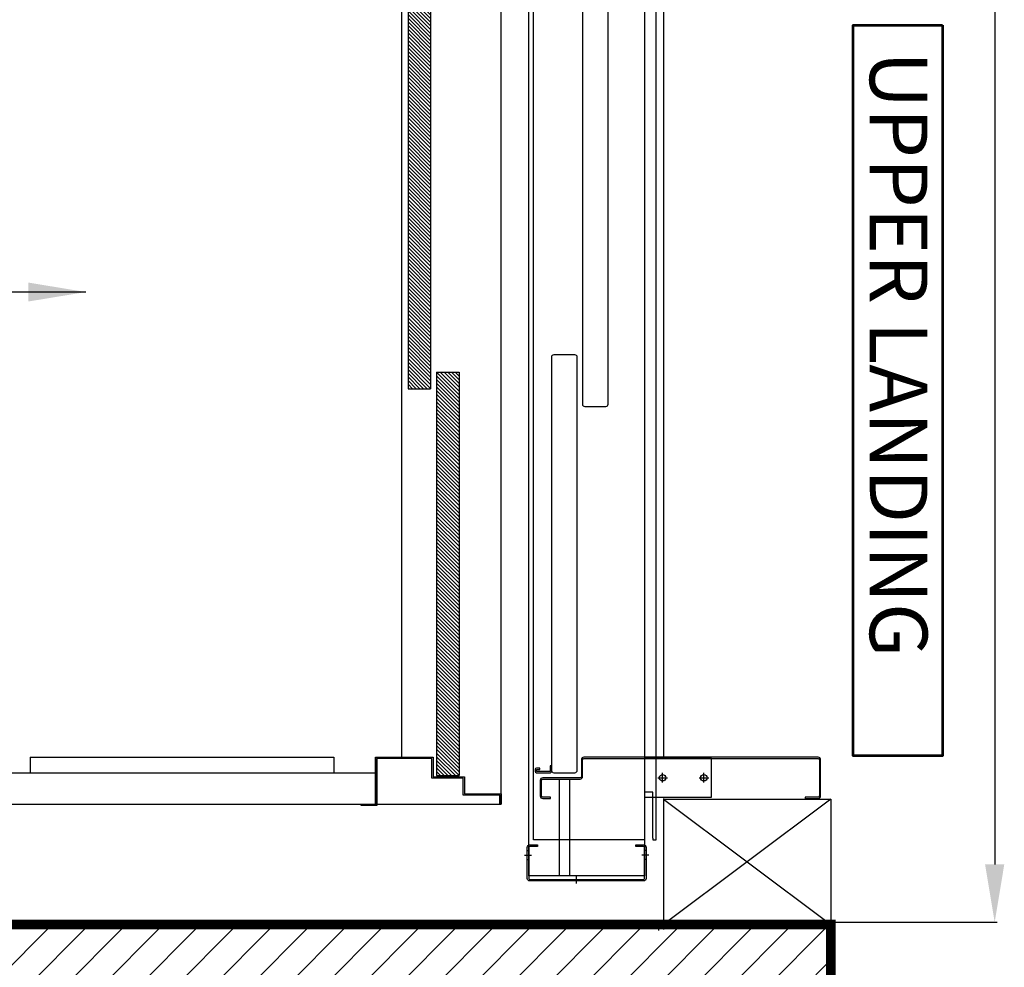
# Model space of a CAD drawing. Units: inches. Extents: x -4790 to 6380, y -754 to 2742.
# Drawn here: x 2617 to 3812, y 496 to 1646 of the extents above; entities that cross this region are included whole.
import ezdxf

# ---------------------------------------------------------------- set-up
doc = ezdxf.new("R2010")
doc.units = ezdxf.units.IN
doc.linetypes.add('CENTER', pattern=[2, 1.25, -0.25, 0.25, -0.25])
doc.linetypes.add('PHANTOM2', pattern=[1.25, 0.625, -0.125, 0.125, -0.125, 0.125, -0.125])
for name, color, linetype in [('1', 7, 'Continuous'), ('7', 11, 'Continuous'), ('8', 11, 'PHANTOM2'), ('DOORS', 30, 'Continuous'), ('PLATFORM', 25, 'Continuous'), ('WALLS', 8, 'Continuous')]:
    doc.layers.add(name, color=color, linetype=linetype)
doc.layers.add('OBJECT', color=7, linetype='Continuous', lineweight=53)
doc.styles.add('SIMPLEX', font='SIMPLEX.shx')
doc.dimstyles.new('metric', dxfattribs={"dimtxt": 70, "dimasz": 70, "dimexe": 3, "dimexo": 1.5, "dimgap": 2.54, "dimtad": 0, "dimtih": 1, "dimtoh": 1, "dimdsep": 46, "dimtxsty": 'SIMPLEX', "dimcen": -2.286, "dimadec": 0, "dimazin": 2, "dimtfac": 1, "dimtofl": 0, "dimtmove": 0, "dimatfit": 3, "dimfxl": 3, "dimtolj": 1, "dimtzin": 0, "dimarcsym": 0})

# ---------------------------------------------------------------- blocks, each defined once
blk = doc.blocks.new('*D7')
at = {"color": 0, "lineweight": -2, "transparency": 16777216}
for p, q in [((3399.9, 2300.2), (3803.5, 2300.2)), ((3800.5, 2230.2), (3800.5, 620.6)), ((3399.9, 550.6), (3803.5, 550.6))]:
    blk.add_line(p, q, dxfattribs=at)
at = {"color": 0, "transparency": 16777216}
for points in [[(3788.8, 2230.2), (3812.1, 2230.2), (3800.5, 2300.2)], [(3788.8, 620.6), (3812.1, 620.6), (3800.5, 550.6)]]:
    blk.add_solid(points, dxfattribs=at)
at = {"layer": 'Defpoints', "color": 0, "transparency": 16777216}
for p in [(3398.4, 2300.2), (3398.4, 550.6), (3800.5, 550.6)]:
    blk.add_point(p, dxfattribs=at)
blk = doc.blocks.new('H-3125')
blk.add_circle((0, 0), 0.156)
at = {"layer": '7'}
for p, q in [((-0.237, 0), (0.237, 0)), ((0, -0.237), (0, 0.237))]:
    blk.add_line(p, q, dxfattribs=at)
blk = doc.blocks.new('77508-1T')
at = {"layer": '1'}
blk.add_lwpolyline([(0.9375, 0), (-0.9375, 0), (-0.9375, -3.25), (0.9375, -3.25)], close=True, dxfattribs=at)
at = {"layer": '1', "rotation": 270}
for p in [(0, -0.875), (0, -2.875)]:
    blk.add_blockref('H-3125', p, dxfattribs=at)

msp = doc.modelspace()

# ---------------------------------------------------------------- hatches: boundary and pattern name
at = {"layer": 'PLATFORM'}
h = msp.add_hatch(dxfattribs=at)
h.set_pattern_fill('ANSI31', color=256, scale=25.4, style=0)
h.set_pattern_definition([(135, (9050.3402, -2023.5178), (2.245064, 2.245064), [])])
h.paths.add_polyline_path([(3088.618, 1664.91), (3116.051, 1664.91), (3116.051, 1208.048), (3088.618, 1208.048)])
h.paths.add_polyline_path([(3123.295, 1208.048), (3150.728, 1208.048), (3150.728, 728.75), (3123.295, 728.75)])
h.paths.add_polyline_path([(3088.618, 1688.051), (3116.051, 1688.051), (3116.051, 1664.91), (3088.618, 1664.91)])
h.paths.add_polyline_path([(3088.618, 1208.048), (3116.051, 1208.048), (3116.051, 1198.302), (3088.618, 1198.302)])
h.paths.add_polyline_path([(3123.295, 1218.444), (3150.728, 1218.444), (3150.728, 1208.048), (3123.295, 1208.048)])
at = {"layer": 'WALLS'}
h = msp.add_hatch(dxfattribs=at)
h.set_pattern_fill('ANSI31', color=256, scale=254, style=0)
h.set_pattern_definition([(45, (-28332.728, -38479.2), (-22.45064, 22.45064), [])])
h.paths.add_polyline_path([(1125.14, 2503.448), (1125.14, 1869.277), (1328.34, 1869.277), (1328.34, 2300.248), (3398.44, 2300.248), (3398.44, 1868.448), (3601.64, 1868.448), (3601.64, 2503.448)])
h.paths.add_polyline_path([(3601.64, 344.448), (3601.64, 547.648), (1125.14, 547.648), (1125.14, 344.448)])

# ---------------------------------------------------------------- linework, layer by layer
for p, q in [((3392.473, 541.68), (3392.473, 540.264)), ((3398.44, 547.648), (3398.44, 546.232))]:
    msp.add_line(p, q)
at = {"layer": '8', "color": 7}
msp.add_line((3576.69, 550.578), (3398.44, 550.578), dxfattribs=at)
at = {"layer": 'DOORS'}
for p, q in [((3398.44, 1665.248), (3398.44, 750.848)), ((3272.007, 723.937), (3272.007, 606.904)), ((3284.523, 723.937), (3284.523, 606.904)), ((3389.719, 652.366), (3389.719, 702.433)), ((3233.341, 637.414), (3235.238, 637.414)), ((3377.535, 637.414), (3375.637, 637.414)), ((3230.034, 631.938), (3238.545, 631.938)), ((3233.341, 626.462), (3235.238, 626.462)), ((3380.842, 631.938), (3372.33, 631.938)), ((3377.535, 626.462), (3375.637, 626.462)), ((3287.262, 602.543), (3287.262, 600.646)), ((3292.738, 605.85), (3292.738, 597.339)), ((3298.214, 602.543), (3298.214, 600.646))]:
    msp.add_line(p, q, dxfattribs=at)
msp.add_lwpolyline([(3235.238, 606.904), (3235.238, 2200.892), (3375.637, 2200.892), (3375.637, 606.904)], close=True, dxfattribs=at)
for points in [[(3385.588, 652.366), (3385.588, 708.604), (3375.637, 708.604), (3375.637, 650.713), (3240.714, 650.713), (3240.714, 2157.083), (3375.637, 2157.083), (3375.637, 1865.157)], [(3389.719, 702.433), (3389.719, 1918.354), (3385.588, 1918.354), (3385.588, 1865.157)], [(3385.588, 652.366), (3385.588, 650.713), (3389.719, 650.713), (3389.719, 652.366)]]:
    msp.add_lwpolyline(points, dxfattribs=at)
for points in [[(3331.462, 1179.56), (3331.462, 1681.219, 0.41421356), (3328.658, 1684.023), (3302.973, 1684.023, 0.41421356), (3300.17, 1681.219), (3300.17, 1179.56, 0.41421356), (3302.973, 1176.756), (3328.658, 1176.756, 0.41421356)], [(3293.911, 734.877), (3293.911, 1236.537, 0.41421356), (3291.107, 1239.34), (3265.423, 1239.34, 0.41421356), (3262.619, 1236.537), (3262.619, 734.877, 0.41421356), (3265.423, 732.073), (3291.107, 732.073, 0.41421356)], [(3570.431, 700.781), (3586.077, 700.781, 0.41421356), (3589.207, 703.91), (3589.207, 747.719, 0.41421356), (3586.077, 750.848), (3302.113, 750.848, 0.41421356), (3298.984, 747.719), (3298.984, 727.379, -0.41421356), (3297.419, 725.815), (3252.045, 725.815, 0.41421356), (3248.916, 722.685), (3248.916, 703.91, 0.41421356), (3252.045, 700.781), (3261.433, 700.781), (3261.433, 702.258), (3252.045, 702.258, -0.41421356), (3250.393, 703.91), (3250.393, 722.685, -0.41421356), (3252.045, 724.338), (3297.419, 724.338, 0.41421356), (3300.461, 727.379), (3300.461, 747.719, -0.41421356), (3302.113, 749.371), (3586.077, 749.371, -0.41421356), (3587.73, 747.719), (3587.73, 703.91, -0.41421356), (3586.077, 702.258), (3570.431, 702.258)], [(3244.359, 732.073), (3261.056, 732.073, 0.41421356), (3262.619, 733.636), (3262.619, 740.569), (3260.992, 740.569), (3260.992, 733.7), (3244.423, 733.7), (3244.423, 736.11), (3248.46, 736.11), (3248.46, 737.737), (3244.359, 737.737, 0.41421356), (3242.796, 736.174), (3242.796, 733.636, 0.41421356)], [(3245.858, 642.557), (3236.47, 642.557, 0.41421356), (3235.238, 641.326), (3235.238, 603.775, 0.41421356), (3236.47, 602.543), (3374.405, 602.543, 0.41421356), (3375.637, 603.775), (3375.637, 641.326, 0.41421356), (3374.405, 642.557), (3365.018, 642.557), (3365.018, 644.455), (3374.405, 644.455, -0.41421356), (3377.535, 641.326), (3377.535, 603.775, -0.41421356), (3374.405, 600.646), (3236.47, 600.646, -0.41421356), (3233.341, 603.775), (3233.341, 641.326, -0.41421356), (3236.47, 644.455), (3245.858, 644.455)]]:
    msp.add_lwpolyline(points, format="xyb", close=True, dxfattribs=at)
at = {"layer": 'OBJECT'}
msp.add_lwpolyline([(3737.089, 1639.713), (3737.089, 752.512), (3628.569, 752.512), (3628.569, 1639.713)], close=True, dxfattribs=at)
at = {"layer": 'PLATFORM'}
for p, q in [((3080.941, 749.248), (3080.941, 2065.298)), ((3201.591, 693.693), (3201.591, 2065.298)), ((3088.618, 1714.848), (3088.618, 1198.302)), ((3116.051, 1714.848), (3116.051, 1198.302)), ((3123.295, 1218.444), (3150.728, 1218.444)), ((3123.295, 1218.444), (3123.295, 728.75)), ((3150.728, 1218.444), (3150.728, 728.75)), ((3088.618, 1198.302), (3116.051, 1198.302)), ((2630.09, 750.848), (2630.09, 731.798)), ((2630.09, 750.848), (2998.39, 750.848)), ((2998.39, 750.848), (2998.39, 731.798)), ((3049.19, 750.848), (3049.19, 693.698)), ((3049.19, 750.848), (3080.94, 750.848)), ((3080.94, 750.848), (3119.052, 750.848)), ((1675.99, 731.798), (3050.79, 731.798)), ((3049.19, 725.705), (3049.19, 694.09)), ((3123.295, 728.75), (3150.728, 728.75)), ((3201.59, 706.391), (3201.59, 693.698)), ((1675.99, 693.698), (3201.59, 693.698)), ((3080.941, 693.693), (3080.941, 693.698))]:
    msp.add_line(p, q, dxfattribs=at)
msp.add_lwpolyline([(3199.991, 693.693), (3199.991, 704.791), (3155.547, 704.791), (3155.547, 725.426), (3117.452, 725.426), (3117.452, 749.248), (3050.79, 749.248), (3050.79, 692.228), (3031.739, 692.228), (3031.739, 693.828), (3049.19, 693.828), (3049.19, 750.848), (3119.052, 750.848), (3119.052, 727.026), (3157.147, 727.026), (3157.147, 706.391), (3201.591, 706.391), (3201.591, 693.693)], close=True, dxfattribs=at)
at = {"layer": 'WALLS'}
for p, q in [((3398.44, 700.781), (3398.44, 541.689)), ((3398.44, 700.048), (3398.44, 547.648)), ((3601.64, 700.048), (3398.44, 547.648)), ((3398.44, 700.048), (3601.64, 547.648)), ((3398.44, 700.048), (3398.44, 547.648)), ((3398.44, 700.048), (3601.64, 700.048)), ((3601.64, 700.048), (3601.64, 547.648))]:
    msp.add_line(p, q, dxfattribs=at)
at = {"layer": 'WALLS', "const_width": 11.935}
msp.add_lwpolyline([(1328.34, 548.803), (1125.14, 547.648), (3601.64, 547.648), (3601.64, 344.448), (1125.14, 344.448), (1125.14, 548.803)], dxfattribs=at)

# ---------------------------------------------------------------- block references
at = {"layer": 'DOORS', "linetype": 'CENTER', "xscale": 25.03378082387644, "yscale": 25.03378082387644, "zscale": 25.03378082387644, "rotation": 90}
msp.add_blockref('77508-1T', (3375.637, 725.902), dxfattribs=at)

# ---------------------------------------------------------------- texts
at = {"layer": 'OBJECT', "insert": (3718.925, 1607.811), "char_height": 70, "attachment_point": 1, "rotation": 270, "style": 'SIMPLEX'}
msp.add_mtext_dynamic_manual_height_columns('UPPER LANDING', width=1981.02989, gutter_width=0.5, heights=[0], dxfattribs=at)

# ---------------------------------------------------------------- dimensions: what is measured, and where the dimension line sits
dim = msp.add_linear_dim(base=(3800.473, 550.578), p1=(3398.44, 2300.248), p2=(3398.44, 550.578), angle=90, text=' ', dimstyle='metric')
dim.commit()
dim.dimension.update_dxf_attribs({"geometry": '*D7', "text_midpoint": (3800.473, 1412.013), "dimtype": 160})

# ---------------------------------------------------------------- leaders
msp.add_leader([(2697.768, 1315.672), (2357.423, 1315.672)], dimstyle='metric')

doc.saveas('drawing.dxf')
